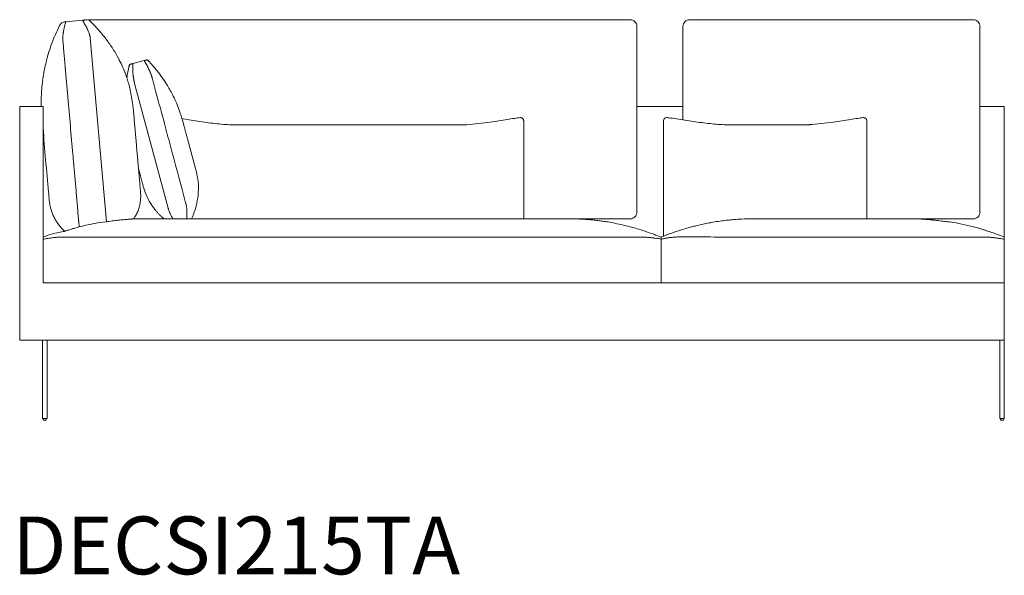
# Model space of a CAD drawing. Units: inches. Extents: x 1897 to 20464, y 1505 to 25497.
# Drawn here: x 7967 to 10116, y 21465 to 22679 of the extents above; entities that cross this region are included whole.
import ezdxf

# ---------------------------------------------------------------- set-up
doc = ezdxf.new("R2010")
doc.units = ezdxf.units.IN
doc.header["$MEASUREMENT"] = 0
doc.layers.get('0').update_dxf_attribs({"lineweight": 13})
doc.styles.add('PDF Arial', font='arial.ttf')

msp = doc.modelspace()

# ---------------------------------------------------------------- linework, layer by layer
at = {"lineweight": 13}
for p, q in [((8067.9, 22674.5), (8104.3, 22677.7)), ((8117.8, 22678.9), (8118.7, 22678.9)), ((8118.7, 22678.9), (8123.1, 22678.9)), ((8123.1, 22678.9), (8127.6, 22678.9)), ((8127.6, 22678.9), (8132.1, 22678.9)), ((8132.1, 22678.9), (8134.4, 22678.9)), ((8134.4, 22678.9), (8136.6, 22678.9)), ((8136.6, 22678.9), (8141.2, 22678.9)), ((8141.2, 22678.9), (8145.9, 22678.9)), ((8145.9, 22678.9), (8147, 22678.9)), ((8147, 22678.9), (8147.6, 22678.9)), ((8147.6, 22678.9), (8148.2, 22678.9)), ((8148.2, 22678.9), (8150.6, 22678.9)), ((8150.6, 22678.9), (8152.9, 22678.9)), ((8152.9, 22678.9), (8155.2, 22678.9)), ((8155.2, 22678.9), (8155.5, 22678.9)), ((8155.5, 22678.9), (8155.8, 22678.9)), ((8155.8, 22678.9), (8156.4, 22678.9)), ((8156.4, 22678.9), (8157.6, 22678.9)), ((8157.6, 22678.9), (8159.9, 22678.9)), ((8159.9, 22678.9), (8169.3, 22678.9)), ((8169.3, 22678.9), (8188.1, 22678.9)), ((8188.1, 22678.9), (8263.3, 22678.9)), ((8263.3, 22678.9), (8413.7, 22678.9)), ((8413.7, 22678.9), (8714.5, 22678.9)), ((8714.5, 22678.9), (9015.3, 22678.9)), ((9015.3, 22678.9), (9165.7, 22678.9)), ((9165.7, 22678.9), (9240.8, 22678.9)), ((9240.8, 22678.9), (9259.7, 22678.9)), ((9259.7, 22678.9), (9269.1, 22678.9)), ((9269.1, 22678.9), (9273.8, 22678.9)), ((9273.8, 22678.9), (9274, 22678.9)), ((9274, 22678.9), (9274.4, 22678.9)), ((9274.4, 22678.9), (9274.9, 22678.9)), ((9274.9, 22678.9), (9276.1, 22678.9)), ((9276.1, 22678.9), (9278.5, 22678.9)), ((9278.5, 22678.9), (9280.7, 22678.9)), ((9280.7, 22678.9), (9283.1, 22678.9)), ((9283.1, 22678.9), (9285.4, 22678.9)), ((9285.4, 22678.9), (9287.7, 22678.9)), ((9287.7, 22678.9), (9292.2, 22678.9)), ((9292.2, 22678.9), (9296.7, 22678.9)), ((9296.7, 22678.9), (9299.4, 22678.9)), ((9429.9, 22678.9), (9432.5, 22678.9)), ((9432.5, 22678.9), (9435.5, 22678.9)), ((9435.5, 22678.9), (9438.5, 22678.9)), ((9438.5, 22678.9), (9444.6, 22678.9)), ((9444.6, 22678.9), (9447.6, 22678.9)), ((9447.6, 22678.9), (9449.2, 22678.9)), ((9449.2, 22678.9), (9450.8, 22678.9)), ((9450.8, 22678.9), (9452.3, 22678.9)), ((9452.3, 22678.9), (9453.9, 22678.9)), ((9453.9, 22678.9), (9454.7, 22678.9)), ((9454.7, 22678.9), (9455.1, 22678.9)), ((9455.1, 22678.9), (9455.3, 22678.9)), ((9455.3, 22678.9), (9455.4, 22678.9)), ((9455.4, 22678.9), (9457, 22678.9)), ((9457, 22678.9), (9463.3, 22678.9)), ((9463.3, 22678.9), (9513.8, 22678.9)), ((9513.8, 22678.9), (9614.7, 22678.9)), ((9614.7, 22678.9), (9716.5, 22678.9)), ((9716.5, 22678.9), (9818.2, 22678.9)), ((9818.2, 22678.9), (9868.7, 22678.9)), ((9868.7, 22678.9), (9893.9, 22678.9)), ((9893.9, 22678.9), (9919.1, 22678.9)), ((9919.1, 22678.9), (9944.4, 22678.9)), ((9944.4, 22678.9), (9957, 22678.9)), ((9957, 22678.9), (9963.3, 22678.9)), ((9963.3, 22678.9), (9969.6, 22678.9)), ((9969.6, 22678.9), (9972.7, 22678.9)), ((9972.7, 22678.9), (9974.3, 22678.9)), ((9974.3, 22678.9), (9975.9, 22678.9)), ((9975.9, 22678.9), (9977.4, 22678.9)), ((9977.4, 22678.9), (9978.3, 22678.9)), ((9978.3, 22678.9), (9979, 22678.9)), ((9979, 22678.9), (9979.8, 22678.9)), ((9979.8, 22678.9), (9980.6, 22678.9)), ((9980.6, 22678.9), (9981.4, 22678.9)), ((9981.4, 22678.9), (9982.2, 22678.9)), ((9982.2, 22678.9), (9983.8, 22678.9)), ((9983.8, 22678.9), (9985.3, 22678.9)), ((9985.3, 22678.9), (9988.5, 22678.9)), ((9988.5, 22678.9), (9991.6, 22678.9)), ((9991.6, 22678.9), (9994.8, 22678.9)), ((9994.8, 22678.9), (9997.9, 22678.9)), ((9997.9, 22678.9), (10001, 22678.9)), ((10001, 22678.9), (10007.3, 22678.9)), ((10007.3, 22678.9), (10010.5, 22678.9)), ((10010.5, 22678.9), (10013.6, 22678.9)), ((10013.6, 22678.9), (10016.7, 22678.9)), ((10016.7, 22678.9), (10048.4, 22678.9)), ((9314.4, 22663.9), (9314.4, 22662)), ((9314.4, 22662), (9314.4, 22659.5)), ((9314.4, 22659.5), (9314.4, 22654.5)), ((9314.4, 22654.5), (9314.4, 22652)), ((9314.4, 22652), (9314.4, 22649.4)), ((9414.9, 22659.5), (9414.9, 22663.9)), ((9414.9, 22657), (9414.9, 22659.5)), ((9414.9, 22654.5), (9414.9, 22657)), ((9414.9, 22652), (9414.9, 22654.5)), ((9414.9, 22649.4), (9414.9, 22652)), ((10063.3, 22663.9), (10063.3, 22662)), ((10063.3, 22662), (10063.3, 22659.5)), ((10063.3, 22659.5), (10063.3, 22654.5)), ((10063.3, 22654.5), (10063.3, 22652)), ((10063.3, 22652), (10063.3, 22649.4)), ((8061.6, 22633.8), (8061.7, 22633.1)), ((8121.4, 22639.1), (8156.5, 22237.7)), ((9314.4, 22649.4), (9314.4, 22646.9)), ((9314.4, 22646.9), (9314.4, 22644.2)), ((9314.4, 22644.2), (9314.4, 22642.9)), ((9314.4, 22642.9), (9314.4, 22641.6)), ((9314.4, 22641.6), (9314.4, 22640.3)), ((9314.4, 22640.3), (9314.4, 22638.9)), ((9314.4, 22638.9), (9314.4, 22283.9)), ((9414.9, 22646.9), (9414.9, 22649.4)), ((9414.9, 22644.2), (9414.9, 22646.9)), ((9414.9, 22642.9), (9414.9, 22644.2)), ((9414.9, 22641.6), (9414.9, 22642.9)), ((9414.9, 22640.9), (9414.9, 22641.6)), ((9414.9, 22640.3), (9414.9, 22640.9)), ((9414.9, 22639.6), (9414.9, 22640.3)), ((9414.9, 22638.9), (9414.9, 22639.6)), ((9414.9, 22575.7), (9414.9, 22638.9)), ((10063.3, 22649.4), (10063.3, 22646.9)), ((10063.3, 22646.9), (10063.3, 22644.2)), ((10063.3, 22644.2), (10063.3, 22642.9)), ((10063.3, 22642.9), (10063.3, 22641.6)), ((10063.3, 22641.6), (10063.3, 22640.3)), ((10063.3, 22640.3), (10063.3, 22638.9)), ((10063.3, 22638.9), (10063.3, 22283.9)), ((8065.7, 22587.4), (8066.9, 22572.8)), ((8238.9, 22589.6), (8214.2, 22583)), ((8248.2, 22588.9), (8245.8, 22591.5)), ((8245.8, 22591.5), (8247.6, 22589.7)), ((8246.8, 22590.5), (8249.4, 22587.7)), ((8206, 22576.1), (8206.9, 22579.8)), ((8207.2, 22581.1), (8206.4, 22577.7)), ((8206.6, 22578.7), (8207.2, 22581.1)), ((9414.9, 22460.1), (9414.9, 22575.7)), ((8256.4, 22551.9), (8256.2, 22552.7)), ((8264.1, 22523.2), (8257.8, 22546.8)), ((8291.3, 22267.2), (8217.5, 22542.5)), ((8270.4, 22499.6), (8264.1, 22523.2)), ((8018.4, 22488.9), (7967.4, 22488.9)), ((7967.4, 22488.9), (7967.4, 21978.9)), ((8018.4, 22103.9), (8018.4, 22488.9)), ((9314.3, 22488.9), (9414.8, 22488.9)), ((10063.3, 22488.9), (10116.4, 22488.9)), ((10116.4, 22488.9), (10116.4, 21978.9)), ((8283.1, 22452.5), (8276.7, 22476.1)), ((9067.4, 22457.6), (9067.4, 22243.9)), ((9816.4, 22457.6), (9816.4, 22243.9)), ((8447.3, 22448.9), (8917.4, 22448.9)), ((9372.4, 22457.2), (9372.4, 22457.1)), ((9372.4, 22457.1), (9372.4, 22457.1)), ((9372.4, 22457.1), (9372.4, 22457.1)), ((9372.4, 22457.1), (9372.4, 22457)), ((9372.4, 22457), (9372.4, 22205.9)), ((9522.4, 22449), (9692.4, 22449.2)), ((9622.3, 22449.2), (9684.9, 22449.2)), ((9684.9, 22449.2), (9690.5, 22449.7)), ((8350.9, 22354), (8333.6, 22418.3)), ((8311.5, 22346.5), (8308.3, 22358.3)), ((8314.6, 22334.7), (8311.5, 22346.5)), ((8320.9, 22311.1), (8314.6, 22334.7)), ((9314.4, 22283.9), (9314.4, 22282.6)), ((9314.4, 22282.6), (9314.4, 22281.4)), ((9314.4, 22281.4), (9314.4, 22280.7)), ((9314.4, 22280.7), (9314.4, 22280.1)), ((9314.4, 22280.1), (9314.4, 22278.8)), ((9314.4, 22278.8), (9314.4, 22276.3)), ((9314.4, 22276.3), (9314.4, 22273.8)), ((9314.4, 22273.8), (9314.4, 22271.3)), ((9314.4, 22271.3), (9314.4, 22268.7)), ((9314.4, 22268.7), (9314.4, 22263.7)), ((10063.3, 22283.9), (10063.3, 22282.6)), ((10063.3, 22282.6), (10063.3, 22281.4)), ((10063.3, 22281.4), (10063.3, 22280.7)), ((10063.3, 22280.7), (10063.3, 22280.1)), ((10063.3, 22280.1), (10063.3, 22278.8)), ((10063.3, 22278.8), (10063.3, 22276.3)), ((10063.3, 22276.3), (10063.3, 22273.8)), ((10063.3, 22273.8), (10063.3, 22271.3)), ((10063.3, 22271.3), (10063.3, 22268.7)), ((10063.3, 22268.7), (10063.3, 22263.7)), ((8216.2, 22243.9), (8228.4, 22243.9)), ((8231.1, 22243.9), (8230.4, 22243.9)), ((8233.4, 22243.9), (8231.1, 22243.9)), ((8237.1, 22243.9), (8233.4, 22243.9)), ((8242.1, 22243.9), (8237.1, 22243.9)), ((8248.1, 22243.9), (8242.1, 22243.9)), ((8255, 22243.9), (8248.1, 22243.9)), ((8262.6, 22243.9), (8255, 22243.9)), ((8270.4, 22243.9), (8262.6, 22243.9)), ((9127.4, 22243.9), (8270.4, 22243.9)), ((8334.2, 22243.9), (8332, 22243.9)), ((8332.3, 22243.9), (8338.6, 22243.9)), ((8340.7, 22243.9), (8333.4, 22243.9)), ((8340.4, 22243.9), (8334.2, 22243.9)), ((8338.6, 22243.9), (8342.2, 22243.9)), ((8342.5, 22243.9), (8340.4, 22243.9)), ((8352, 22243.9), (8340.7, 22243.9)), ((8342.2, 22243.9), (8342.9, 22243.9)), ((8342.9, 22243.9), (8342.5, 22243.9)), ((8342.5, 22243.9), (8342.6, 22243.9)), ((8342.6, 22243.9), (8342.5, 22243.9)), ((8363.5, 22243.9), (8352, 22243.9)), ((8393, 22243.9), (8363.5, 22243.9)), ((8420.1, 22243.9), (8393, 22243.9)), ((8447.4, 22243.9), (8420.1, 22243.9)), ((8917.4, 22243.9), (8447.4, 22243.9)), ((8954.7, 22243.9), (8917.4, 22243.9)), ((8976.7, 22243.9), (8954.7, 22243.9)), ((8996.8, 22243.9), (8976.7, 22243.9)), ((9016.7, 22243.9), (8996.8, 22243.9)), ((9031.5, 22243.9), (9016.7, 22243.9)), ((9135.2, 22243.9), (9127.4, 22243.9)), ((9142.7, 22243.9), (9135.2, 22243.9)), ((9149.6, 22243.9), (9142.7, 22243.9)), ((9155.7, 22243.9), (9149.6, 22243.9)), ((9160.6, 22243.9), (9155.7, 22243.9)), ((9164.3, 22243.9), (9160.6, 22243.9)), ((9166.6, 22243.9), (9164.3, 22243.9)), ((9167.4, 22243.9), (9166.6, 22243.9)), ((9274.4, 22243.9), (9169.4, 22243.9)), ((9275.7, 22243.9), (9274.4, 22243.9)), ((9277, 22243.9), (9275.7, 22243.9)), ((9279.6, 22243.9), (9277, 22243.9)), ((9282.2, 22243.9), (9279.6, 22243.9)), ((9284.8, 22243.9), (9282.2, 22243.9)), ((9287.4, 22243.9), (9284.8, 22243.9)), ((9288.7, 22243.9), (9287.4, 22243.9)), ((9289.3, 22243.9), (9288.7, 22243.9)), ((9290, 22243.9), (9289.3, 22243.9)), ((9292.5, 22243.9), (9290, 22243.9)), ((9295, 22243.9), (9292.5, 22243.9)), ((9297.5, 22243.9), (9295, 22243.9)), ((9299.4, 22243.9), (9297.5, 22243.9)), ((9314.4, 22263.7), (9314.4, 22261.1)), ((9314.4, 22261.1), (9314.4, 22260.5)), ((9314.4, 22260.5), (9314.4, 22259.9)), ((9314.4, 22259.9), (9314.4, 22258.9)), ((9568.1, 22243.9), (9567.4, 22243.9)), ((9567.4, 22243.9), (9568.1, 22243.9)), ((9570.4, 22243.9), (9568.1, 22243.9)), ((9568.1, 22243.9), (9570.4, 22243.9)), ((9574.1, 22243.9), (9570.4, 22243.9)), ((9570.4, 22243.9), (9574.1, 22243.9)), ((9579.1, 22243.9), (9574.1, 22243.9)), ((9574.1, 22243.9), (9579.1, 22243.9)), ((9585.2, 22243.9), (9579.1, 22243.9)), ((9579.1, 22243.9), (9585.2, 22243.9)), ((9592.1, 22243.9), (9585.2, 22243.9)), ((9585.2, 22243.9), (9592.1, 22243.9)), ((9599.6, 22243.9), (9592.1, 22243.9)), ((9592.1, 22243.9), (9599.6, 22243.9)), ((9607.3, 22243.9), (9599.6, 22243.9)), ((9599.6, 22243.9), (9607.3, 22243.9)), ((9864.3, 22243.9), (9607.3, 22243.9)), ((9792.5, 22243.9), (9791.8, 22243.9)), ((9791.8, 22243.9), (9792.2, 22243.9)), ((9792.2, 22243.9), (9792.1, 22243.9)), ((9792.1, 22243.9), (9792.2, 22243.9)), ((9792.2, 22243.9), (9794.3, 22243.9)), ((9796.1, 22243.9), (9792.5, 22243.9)), ((9794.3, 22243.9), (9800.5, 22243.9)), ((9802.4, 22243.9), (9796.1, 22243.9)), ((9800.5, 22243.9), (9802.8, 22243.9)), ((9872.2, 22243.9), (9864.3, 22243.9)), ((9879.7, 22243.9), (9872.2, 22243.9)), ((9886.6, 22243.9), (9879.7, 22243.9)), ((9892.6, 22243.9), (9886.6, 22243.9)), ((9897.6, 22243.9), (9892.6, 22243.9)), ((9901.3, 22243.9), (9897.6, 22243.9)), ((9903.6, 22243.9), (9901.3, 22243.9)), ((9904.4, 22243.9), (9903.6, 22243.9)), ((9906.4, 22243.9), (9918.6, 22243.9)), ((10023.4, 22243.9), (9918.8, 22243.7)), ((10024.7, 22243.9), (10023.4, 22243.9)), ((10026, 22243.9), (10024.7, 22243.9)), ((10028.6, 22243.9), (10026, 22243.9)), ((10031.2, 22243.9), (10028.6, 22243.9)), ((10033.8, 22243.9), (10031.2, 22243.9)), ((10036.4, 22243.9), (10033.8, 22243.9)), ((10037.7, 22243.9), (10036.4, 22243.9)), ((10038.3, 22243.9), (10037.7, 22243.9)), ((10039, 22243.9), (10038.3, 22243.9)), ((10041.5, 22243.9), (10039, 22243.9)), ((10044, 22243.9), (10041.5, 22243.9)), ((10046.5, 22243.9), (10044, 22243.9)), ((10048.4, 22243.9), (10046.5, 22243.9)), ((10063.3, 22263.7), (10063.3, 22261.1)), ((10063.3, 22261.1), (10063.3, 22260.5)), ((10063.3, 22260.5), (10063.3, 22259.9)), ((10063.3, 22259.9), (10063.3, 22258.9)), ((9472.4, 22235), (9472.4, 22235)), ((8058.8, 22203.9), (8058.5, 22203.9)), ((8060.1, 22203.9), (8058.8, 22203.9)), ((8108.6, 22203.9), (8060.1, 22203.9)), ((8197.5, 22203.9), (8108.6, 22203.9)), ((8364.6, 22203.9), (8197.5, 22203.9)), ((8866.1, 22203.9), (8698.9, 22203.9)), ((9033.2, 22203.9), (8866.1, 22203.9)), ((9116.8, 22203.9), (9033.2, 22203.9)), ((9242.2, 22203.9), (9200.3, 22203.9)), ((9283.9, 22203.9), (9242.2, 22203.9)), ((9315.2, 22203.9), (9304.8, 22203.9)), ((9323.1, 22203.9), (9320.5, 22203.9)), ((9326.4, 22203.9), (9325.7, 22203.9)), ((9367.4, 22203.9), (9367.1, 22204)), ((9367.4, 22203.8), (9367.4, 22203.9)), ((9367.4, 22203.9), (9367.4, 22203.9)), ((9367.4, 22203.6), (9367.4, 22203.8)), ((9367.4, 22203.4), (9367.4, 22203.6)), ((9367.4, 22203.1), (9367.4, 22203.4)), ((9367.4, 22202.8), (9367.4, 22203.1)), ((9367.4, 22201.9), (9367.4, 22202.8)), ((9367.4, 22201.5), (9367.4, 22201.9)), ((9367.4, 22200.9), (9367.4, 22201.5)), ((9367.4, 22200.4), (9367.4, 22200.9)), ((9367.4, 22199.7), (9367.4, 22200.4)), ((9367.4, 22103.9), (9367.4, 22199.7)), ((9411.3, 22204.4), (9407.6, 22204.4)), ((9648, 22203.9), (9591.4, 22203.9)), ((10074.5, 22203.9), (10072.6, 22203.9)), ((10075.4, 22203.9), (10074.5, 22203.9)), ((8018.4, 22199.2), (8018.4, 22103.9)), ((9367.4, 22103.9), (9367.4, 22199.2)), ((10116.4, 22103.9), (10116.4, 22199.2)), ((10116.4, 22103.9), (8018.4, 22103.9)), ((8018.4, 22103.9), (9367.4, 22103.9)), ((10104.4, 22103.9), (9367.4, 22103.9)), ((10116.4, 21978.9), (10116.4, 22103.9)), ((7967.4, 21978.9), (8018.4, 21978.9)), ((8017.4, 21807.9), (8017.4, 21978.9)), ((8018.4, 21978.9), (10116.4, 21978.9)), ((8027.4, 21978.9), (8027.4, 21807.9)), ((10106.4, 21807.9), (10106.4, 21978.9)), ((10116.4, 21978.9), (10116.4, 21807.9)), ((8027.4, 21807.9), (8017.4, 21807.9)), ((8019.4, 21807.9), (8019.4, 21803.9)), ((8019.4, 21803.9), (8025.4, 21803.9)), ((8025.4, 21803.9), (8025.4, 21807.9)), ((10116.4, 21807.9), (10106.4, 21807.9)), ((10108.4, 21803.9), (10108.4, 21807.9)), ((10114.4, 21803.9), (10108.4, 21803.9)), ((10114.4, 21807.9), (10114.4, 21803.9))]:
    msp.add_line(p, q, dxfattribs=at)
for centre, radius, start, end in [((8067.8, 22659.4), 15.1, 95.1344, 153.8403), ((8318, 22604.4), 259.7, 164.3487, 165.4852), ((8078.7, 22556.7), 118.4, 95.2616, 95.7935), ((7941.2, 22573.9), 193.3, 30.8961, 32.4687), ((8091.6, 22877.8), 200.4, 274.4483, 274.8226), ((8093.8, 22862.2), 184.7, 274.566, 274.9613), ((8112.3, 22663.4), 15, 44.9341, 95.0725), ((7856.8, 22407.3), 376.7, 40.7769, 45.0488), ((9299.4, 22663.9), 15, 359.9519, 90.0481), ((9429.9, 22663.9), 15, 89.9519, 180.0481), ((10048.4, 22663.9), 15, 359.9519, 90.0481), ((8449.6, 22473.2), 439.8, 153.9934, 156.809), ((8125.9, 22641.7), 64, 168.6093, 170.9211), ((8126.4, 22644.3), 64, 168.6093, 170.9211), ((8320.8, 22604.6), 262.4, 165.6799, 166.814), ((7614.2, 22397.3), 565, 28.1585, 28.6996), ((8068.9, 22640.4), 49.4, 25.3685, 28.4437), ((8070.1, 22638), 49.4, 25.3685, 28.4437), ((8051.5, 22625.4), 71.5, 21.738, 23.8551), ((7867, 22416.6), 362.9, 36.0641, 40.7201), ((8442.2, 22477.2), 431.5, 156.9098, 160.1618), ((8093.6, 22639), 32.1, 175.3444, 179.949), ((8094.6, 22640.2), 33, 173.0586, 177.5441), ((7974.7, 22623.3), 87.5, 5.7901, 6.4409), ((8121.3, 22637.4), 59.8, 184.0963, 186.9146), ((8123.4, 22639.5), 61.8, 173.2646, 175.6295), ((8126.1, 22639.3), 64.4, 171.0442, 173.3554), ((8102.7, 22642.7), 17.5, 18.2187, 22.5341), ((8190.7, 22660.7), 72.1, 193.1377, 194.2049), ((8093.7, 22636.4), 27.9, 8.2748, 9.6705), ((7897, 22439.1), 325.5, 31.6858, 35.9707), ((8434.5, 22481.6), 422.7, 160.3662, 163.2453), ((7915.6, 22451.6), 303.1, 27.3365, 31.5184), ((8378.9, 22498.6), 364.6, 163.2942, 166.1566), ((34304.1, 24910.4), 26341, 185.02543, 185.05948), ((7930.7, 22458.8), 286.3, 24.0722, 27.4516), ((8086.3, 22494.3), 179.8, 30.3528, 31.9815), ((8238.5, 22594.1), 4.44, 284.3229, 289.0756), ((8247.3, 22566.5), 24.5, 103.5436, 106.7044), ((8235.3, 22615.7), 26.1, 283.9306, 286.5796), ((8010.2, 22362.6), 328.5, 41.1867, 43.5605), ((8327.7, 22507.6), 312.6, 168.324, 170.7044), ((8414.6, 22490.7), 401.1, 166.2763, 168.4658), ((8034.4, 22565.9), 33, 3.5036, 6.8853), ((7908.6, 22450.4), 309.9, 20.7938, 23.8186), ((8532.5, 22500.4), 335.2, 166.4915, 168.9907), ((8211.1, 22572.6), 9.28, 101.5418, 104.4474), ((8217.7, 22556.9), 26.1, 103.9306, 106.5796), ((8214.5, 22578.5), 4.44, 104.3229, 109.0756), ((8216.6, 22573.1), 10.2, 103.7741, 108.1167), ((8466.7, 22575.2), 252.6, 178.2345, 179.395), ((8457.9, 22577), 243.9, 179.8011, 180.9947), ((8458.2, 22577), 244.1, 180.9948, 182.1875), ((8459, 22578.8), 245, 182.5848, 183.7748), ((8087.8, 22495), 178.2, 28.7815, 30.4117), ((8086.3, 22493.5), 180.3, 27.3585, 28.9736), ((8150.6, 22524.1), 109.1, 25.9425, 28.611), ((8377.1, 22631.7), 141.7, 204.9838, 206.0113), ((7962, 22322.4), 391.3, 39.144, 40.9663), ((7963.9, 22325.5), 387.8, 37.2954, 38.9585), ((8391.4, 22496.9), 377.2, 172.4139, 174.1027), ((8333.7, 22505.7), 318.9, 170.5348, 172.6113), ((-18170, 20233.2), 26341, 5.02543, 5.05948), ((7969.8, 22474.1), 244.3, 18.6367, 20.7018), ((8561.1, 22494.2), 364.5, 168.8922, 170.8471), ((6794.1, 22096.3), 1479, 17.6485, 17.868), ((8058.7, 22499.3), 151.8, 15.1575, 17.3902), ((8277.5, 22562.4), 62.7, 186.7361, 189.0782), ((8157.4, 22529), 61.6, 13.8283, 15.0133), ((8081, 22497.8), 183.7, 19.0433, 19.8367), ((8192.9, 22535.8), 65.6, 17.314, 19.5559), ((8240.4, 22549), 16.2, 13.6754, 18.2154), ((8584.5, 22634.9), 338.4, 194.589, 195.1019), ((8025.7, 22374.3), 309, 35.1717, 37.0583), ((7996, 22353.3), 345.4, 32.3337, 35.1772), ((8456.5, 22495.9), 442.2, 176.2266, 177.6914), ((8530.2, 22485.9), 516.4, 174.4718, 175.6544), ((-97869, 13286.8), 106342.1, 4.975317, 4.992164), ((7942.5, 22471.2), 271.4, 12.8374, 14.4779), ((7730.5, 22425.2), 488.3, 11.3715, 12.5691), ((8042, 22383.8), 290.3, 29.5189, 32.0892), ((8100.2, 22414.5), 224.5, 26.78, 30.0361), ((8372.9, 22500.4), 358.5, 177.8625, 179.7855), ((8401.4, 22500.6), 387, 179.8362, 181.7377), ((-412992.9, -14478.4), 422686.8, 5.011699, 5.020177), ((7684.8, 22416.1), 534.9, 9.5847, 11.3718), ((7801.6, 22437.7), 416.1, 4.8912, 9.3277), ((8042.4, 22382), 290.8, 24.0469, 27.3649), ((8042, 22382.7), 290.8, 19.7528, 23.8858), ((29261.6, 28111.9), 21728.4, 194.96863, 195.03296), ((8037, 22380.2), 296.4, 15.0104, 19.8796), ((27830, 24182.5), 19688.1, 184.98085, 185.06876), ((8098.9, 20997.1), 1482.4, 80.7646, 81.3706), ((8681.4, 24604.9), 2172.2, 260.8725, 261.3792), ((8515, 23482.2), 1037.2, 261.1735, 262.2409), ((8793.3, 23867.5), 1426.6, 278.105, 278.8729), ((8768.5, 24081.4), 1641.8, 278.5794, 279.2162), ((9185.9, 21518.7), 954.7, 98.3056, 99.3147), ((9161.9, 21649.1), 822.2, 97.1582, 97.9616), ((9059.9, 22454.5), 10.4, 77.235, 92.6377), ((9059, 22456.4), 9, 47.2747, 58.0266), ((9059.3, 22457.1), 8.23, 33.1719, 45.2425), ((9380.3, 22457.1), 7.98, 75.7259, 179.4309), ((9010.1, 19948.3), 2544.2, 80.8461, 81.2651), ((9611.1, 23662.7), 1218.5, 260.7135, 261.5982), ((9589.2, 23477.6), 1032.2, 261.3011, 262.3477), ((9541.9, 23873.1), 1432.2, 278.0902, 278.8565), ((9517.5, 24081.4), 1641.8, 278.5794, 279.2162), ((9934.9, 21521.1), 952.3, 98.3238, 99.3334), ((9910.9, 21646.5), 824.8, 97.1352, 97.9386), ((9808.9, 22454.2), 10.7, 77.3973, 92.4755), ((9809.6, 22458.4), 6.42, 45.101, 60.2003), ((14269.6, 22905.6), 6268.3, 184.23196, 185.52464), ((-415680, -14537), 425368.8, 4.979529, 4.987952), ((-70281.4, 15570.9), 78800.4, 4.979541, 5.003126), ((9589.3, 22801.3), 1352, 194.9515, 195.2101), ((9590.9, 22795.4), 1352, 194.9515, 195.2101), ((8349.3, 22463.6), 26.9, 194.3974, 196.1129), ((8720.1, 22564), 411.1, 195.0987, 195.5269), ((8567.2, 22517.1), 251.1, 194.546, 195.3875), ((7537.4, 22228.6), 818.2, 14.955, 15.3799), ((7790.2, 22294.7), 557, 14.3871, 15.1001), ((8466.5, 23102.6), 654.6, 261.9609, 265.2271), ((8449.6, 22960.8), 511.9, 265.7903, 269.7429), ((8917.7, 22939.8), 490.9, 269.9627, 272.9948), ((8901, 23063.1), 615, 273.953, 276.3357), ((8854.1, 23460.5), 1015.1, 276.4936, 277.9507), ((9542.1, 23103.1), 654.8, 262.0617, 265.2456), ((9527.5, 22959.8), 510.8, 265.5454, 269.4196), ((9606.8, 23570.9), 1124.4, 274.2679, 275.6049), ((9649.6, 23118), 669.5, 275.7465, 278.0579), ((9594, 22783.7), 1352, 194.9515, 195.2101), ((7935.8, 22323.5), 408.8, 14.4936, 15.5431), ((9125.6, 22637), 821.6, 194.8917, 195.4372), ((24265.1, 23801.2), 16103.6, 184.95336, 185.06121), ((9435.9, 22480.6), 1215.7, 184.7199, 185.1638), ((7953.8, 22351.5), 132.1, 4.3491, 6.0398), ((-96515.1, 13098.1), 105009.9, 5.039601, 5.056663), ((14700.9, 22915.8), 6498.7, 184.80717, 184.88083), ((11909.2, 22687.3), 3697.6, 185.0338, 185.1386), ((-19067.3, 20119.9), 27385.3, 4.63826, 4.67825), ((9310.4, 22638), 1120.3, 194.715, 195.1145), ((8656.7, 22459.5), 362.7, 194.2792, 195.2417), ((7980.9, 22273), 338.4, 14.589, 15.1019), ((8105.7, 22287.1), 254.2, 12.6331, 15.2718), ((9714.5, 22463.8), 1491.8, 184.9771, 185.2655), ((16094.2, 24442), 8139.9, 194.92225, 194.9752), ((7049.4, 22016.3), 1224.5, 14.9395, 15.2627), ((7669.9, 22179.7), 582.9, 14.5477, 15.1432), ((8178.2, 22302.3), 180, 9.2031, 12.9447), ((8225.9, 22310.4), 131.7, 359.0007, 9.0583), ((17328.5, 23112.6), 9273.3, 184.88714, 185.08034), ((9090.2, 22398.5), 864.2, 184.7535, 185.2113), ((8624.1, 22351.6), 395.8, 184.5748, 185.4514), ((8481, 22332.9), 251.6, 184.2961, 185.4329), ((-23417.5, 13712.4), 32802.8, 15.21512, 15.22381), ((7993.3, 22254.7), 251.1, 14.546, 15.3875), ((8320.2, 22338.1), 86.3, 193.66, 195.6928), ((8377.1, 22352.5), 145, 195.0804, 201.937), ((8213.1, 22310.5), 144.4, 349.3463, 359.0347), ((7009.4, 22207.7), 1025.4, 4.9738, 5.2826), ((19053.5, 23232.2), 11062.3, 184.85159, 184.87744), ((7886.3, 22277.2), 145.7, 4.2218, 5.6701), ((7925.2, 22276.5), 107, 4.4988, 6.1303), ((8144.6, 22293.1), 86.9, 347.7268, 356.2346), ((8139.8, 22294), 91.7, 355.8755, 5.2081), ((8379.5, 22354.5), 147.9, 202.326, 207.9274), ((8143.2, 22294.9), 111.8, 185.1144, 195.0468), ((8129.4, 22291.5), 97.5, 195.2626, 204.5282), ((8148.6, 22291.8), 82.7, 333.5204, 340.2465), ((8142.6, 22293.9), 89, 340.3002, 347.5115), ((8378.6, 22354.8), 147.2, 208.1635, 212.7676), ((8362.4, 22344.6), 128.1, 212.8798, 216.959), ((8373, 22351.5), 140.7, 216.5875, 219.636), ((8656.3, 22366.9), 338.4, 194.589, 195.1019), ((8384.7, 22292.7), 56.8, 194.2009, 195.452), ((8270.4, 22261.6), 61.6, 13.8283, 15.0133), ((8299, 22267.1), 32.5, 9.4805, 14.056), ((8268.7, 22260), 63.5, 4.3108, 6.6439), ((7564.7, 22200.4), 770.1, 4.6026, 4.7948), ((8184.8, 22315.6), 173.2, 341.2977, 349.4329), ((8141.3, 22296.6), 110.5, 204.3318, 209.3582), ((8133.5, 22293), 101.9, 209.7686, 214.1877), ((8280.4, 21376.8), 869.5, 95.3557, 96.101), ((8326.8, 20792.4), 1455.7, 94.7008, 95.0282), ((8105.9, 23708.9), 1469.2, 273.966, 274.1411), ((8230.4, 21747.7), 496.2, 90.0032, 91.6736), ((8154.1, 22288.3), 76.3, 324.4538, 326.0344), ((8139.6, 22295.1), 92.2, 327.5759, 334.2044), ((8421.6, 22392.7), 204.4, 219.8412, 221.7481), ((8355.5, 22334.2), 116.2, 221.9403, 223.4784), ((9966, 23863.7), 2337.2, 223.5195, 223.5923), ((8201.8, 22177.4), 103.4, 44.7489, 46.2834), ((8307.6, 22281.3), 45, 223.8764, 227.2149), ((8373, 22347.8), 138.2, 226.0336, 228.2482), ((8296.2, 22260.2), 21.7, 225.4886, 228.9166), ((8357.9, 22284.8), 68.8, 201.2995, 203.4608), ((8359.7, 22284.6), 70.3, 204.812, 206.9207), ((8272.7, 22251.3), 59.7, 355.6255, 358.1018), ((6805.1, 22198.2), 1528.6, 2.305, 2.4016), ((8271.4, 22256.7), 61.1, 0.3606, 2.7781), ((8268, 22254.1), 64.4, 358.0646, 0.3869), ((8421.3, 22211.8), 85, 155.9242, 157.8631), ((8166, 22321.8), 193, 337.0421, 339.3551), ((8167.3, 22322.4), 192, 339.0402, 341.045), ((9167, 21739.2), 504.7, 87.4646, 89.9566), ((9171.6, 21796.1), 447.7, 85.5713, 87.7379), ((9182.6, 21904.9), 338.4, 83.9499, 85.9946), ((9299.4, 22258.9), 15, 269.9519, 0.0481), ((9566.9, 21740.3), 503.6, 92.695, 94.7385), ((9568.2, 21691.3), 552.6, 90.0811, 92.5911), ((9904.3, 21749.5), 494.4, 88.3233, 89.9999), ((9929, 22036.3), 207.3, 87.1386, 88.3874), ((9919.2, 22025.2), 219, 85.3004, 85.9022), ((10814.3, 33418.3), 11209.2, 265.51168, 265.54406), ((9879, 20990.3), 1254.5, 86.8638, 87.2397), ((8364.1, 4461.4), 17851.5, 84.89612, 84.9242), ((9912.6, 21686.6), 557.5, 85.2513, 86.3965), ((10048.4, 22258.9), 15, 269.9519, 0.0481), ((8116.4, 22279.6), 80.2, 213.1767, 216.2726), ((8152.2, 22305.8), 124.6, 216.2119, 220.9228), ((8151, 22304.8), 123, 220.9297, 225.7657), ((8253.4, 21648.3), 598.7, 106.8626, 107.6368), ((8219.6, 21762.1), 480.1, 105.9459, 106.9424), ((8281, 21540.8), 709.8, 104.9879, 105.8032), ((8060.2, 22236.6), 36, 3.6447, 6.7441), ((8136.2, 22235.6), 39.6, 183.7853, 186.6036), ((7995.5, 22210.5), 103.2, 8.8439, 9.5782), ((8200.4, 21849), 391.1, 96.4466, 105.2635), ((7853.1, 24571.1), 2353.1, 277.408, 277.5466), ((8294.3, 21184.5), 1062.2, 96.4077, 97.1494), ((8251.5, 21591.3), 653.2, 95.5845, 96.6582), ((9166.8, 21715.9), 528, 83.2376, 84.412), ((9162.5, 21689.6), 554.6, 81.962, 83.1125), ((9149, 21617.4), 628, 80.6238, 81.6694), ((9165.7, 21718.5), 525.6, 78.9662, 80.6153), ((9149.1, 21641.2), 604.5, 76.9944, 78.8307), ((9153.6, 21675), 570.6, 74.2713, 76.6719), ((9156.5, 21687.9), 557.4, 71.2543, 74.1977), ((9587.8, 21660.3), 586.7, 106.2355, 107.6655), ((9642.6, 21447.1), 806.6, 105.0124, 105.7401), ((9575.6, 21696.6), 548.3, 103.8985, 105.0063), ((9547.2, 21812.6), 428.9, 102.3354, 103.9326), ((9577.7, 21681.8), 563.2, 101.1764, 102.5222), ((9567.1, 21733.1), 510.8, 99.3015, 101.1309), ((9467.8, 22261.6), 26.9, 280.1613, 282.4586), ((9590.8, 21571.4), 674.3, 97.8035, 99.0703), ((9606.8, 21397.1), 849.2, 96.3741, 97.2754), ((9567.3, 21729.1), 514.8, 94.6854, 96.1051), ((8747.9, 10183.4), 12118.7, 84.24515, 84.29695), ((9841, 21084.4), 1163.1, 83.3451, 83.9745), ((9810.2, 20821.4), 1427.8, 82.7547, 83.3394), ((9928.6, 21660.9), 580.2, 83.1313, 83.9026), ((9953.3, 21905.2), 334.8, 77.8374, 82.3253), ((9940.1, 21825.7), 415.3, 74.7629, 78.3661), ((9858, 21511.1), 740.4, 74.1049, 75.0282), ((9973.1, 21915), 320.4, 72.4774, 74.1241), ((8073.4, 21932.2), 272.6, 100.5272, 101.6456), ((8064.5, 21974), 229.9, 98.9279, 100.2478), ((8066.9, 21973.2), 231.1, 98.1783, 99.4885), ((8066.4, 21970.2), 233.9, 96.6709, 97.9602), ((8068.8, 21968.8), 235.6, 95.9136, 97.1915), ((8110.6, 21403.9), 802, 94.5419, 94.729), ((8113.2, 21404.2), 802, 94.5419, 94.729), ((8118.1, 20613), 1592.1, 92.2745, 92.3685), ((7870.9, 22848.5), 660.9, 287.296, 287.7129), ((9331.5, 22142.4), 61.4, 85.6853, 88.1266), ((9155, 21684.4), 561.2, 67.7943, 71.2205), ((9604.2, 24770.4), 2580.6, 264.1545, 264.271), ((9319.4, 21944.9), 259.2, 82.8263, 83.9802), ((9616.6, 24142.5), 1958.5, 262.2269, 262.381), ((9320.7, 21941.2), 262.7, 80.9165, 82.0601), ((9433.5, 21959.4), 248.7, 103.6804, 105.4267), ((9583.2, 21675.4), 570.9, 109.6747, 112.192), ((9399.2, 22088.4), 115.2, 96.7459, 98.5878), ((9403.5, 22076.3), 127.8, 96.3722, 98.0148), ((9404.7, 22074.8), 129.3, 95.2205, 96.8549), ((9556, 21753.6), 488.1, 107.4341, 109.7586), ((9406.1, 22086.7), 117.6, 94.5948, 96.3899), ((9407, 22076.9), 127.5, 91.3775, 93.0277), ((9347.4, -771.6), 22976.2, 89.64053, 89.80381), ((9585.3, 42862), 20658, 269.74008, 270.01697), ((9985.3, 21940.2), 292.8, 71.9518, 73.2685), ((10044.5, 22115), 108.2, 70.9835, 73.1041), ((10078.4, 22173.3), 30.6, 87.1923, 90.5611), ((10075.9, 22082.1), 121.8, 86.3834, 88.1117), ((10079.8, 22214.9), 2.33, 64.9279, 75.1059), ((9450.1, 20352), 1968.8, 71.056, 71.2946), ((10076.8, 22075.8), 128.1, 85.3267, 86.972), ((10214.8, 23641.8), 1444, 264.9339, 265.0786), ((9903.9, 21684.9), 560.8, 67.7613, 70.6988), ((9969.6, 21198.4), 1012.1, 82.7029, 82.9102), ((10060.9, 21923), 281.7, 80.1505, 81.6472), ((10244, 22866.2), 679.1, 258.8552, 259.1675)]:
    msp.add_arc(centre, radius, start, end, dxfattribs=at)
for points in [[(8066.5, 22674.4), (8066.6, 22674.4), (8066.7, 22674.4), (8066.8, 22674.4)], [(8104.3, 22677.7), (8104.8, 22677.8), (8105.3, 22677.8), (8105.8, 22677.8)], [(8105.8, 22677.8), (8106.2, 22677.9), (8106.7, 22677.9), (8107.2, 22678)], [(8107.1, 22673.2), (8107.6, 22672.4), (8108, 22671.7), (8108.4, 22670.9)], [(8109.7, 22678.2), (8110.1, 22678.2), (8110.5, 22678.3), (8110.9, 22678.3)], [(8110.9, 22678.3), (8110.9, 22678.3), (8111, 22678.3), (8111, 22678.3)], [(8062.7, 22651.8), (8062.6, 22651), (8062.5, 22650.1), (8062.4, 22649.3)], [(8064.2, 22659.5), (8064, 22658.6), (8063.8, 22657.8), (8063.7, 22656.9)], [(8064.4, 22660.7), (8064.3, 22660.3), (8064.3, 22659.9), (8064.2, 22659.5)], [(8064.7, 22662), (8064.6, 22661.6), (8064.5, 22661.1), (8064.4, 22660.7)], [(8065.3, 22664.5), (8065.1, 22663.7), (8064.9, 22662.8), (8064.7, 22662)], [(8108.4, 22670.9), (8108.6, 22670.5), (8108.9, 22670.1), (8109.1, 22669.7)], [(8109.1, 22669.7), (8109.3, 22669.3), (8109.5, 22668.9), (8109.8, 22668.6)], [(8114.7, 22659.2), (8115.1, 22658.4), (8115.5, 22657.6), (8115.8, 22656.8)], [(8115.8, 22656.8), (8116.2, 22656), (8116.5, 22655.1), (8116.9, 22654.3)], [(8117.9, 22651.9), (8118.2, 22651.1), (8118.6, 22650.2), (8118.8, 22649.4)], [(8061.5, 22639), (8061.5, 22638.6), (8061.4, 22638.1), (8061.4, 22637.7)], [(8061.4, 22637.7), (8061.4, 22637.3), (8061.4, 22636.9), (8061.5, 22636.4)], [(8061.5, 22636.4), (8061.5, 22636), (8061.5, 22635.6), (8061.5, 22635.1)], [(8061.5, 22635.1), (8061.5, 22634.9), (8061.5, 22634.7), (8061.5, 22634.5)], [(8061.5, 22634.5), (8061.6, 22634.3), (8061.6, 22634.1), (8061.6, 22633.8)], [(8061.9, 22630.2), (8062, 22628.9), (8062.1, 22627.6), (8062.3, 22626.3)], [(8119.3, 22648.2), (8119.4, 22647.7), (8119.6, 22647.3), (8119.7, 22646.9)], [(8119.7, 22646.9), (8119.8, 22646.7), (8119.8, 22646.5), (8119.9, 22646.2)], [(8119.9, 22646.2), (8120, 22646), (8120, 22645.8), (8120.1, 22645.6)], [(8120.1, 22645.6), (8120.2, 22645.2), (8120.3, 22644.7), (8120.4, 22644.3)], [(8120.7, 22643), (8120.9, 22642.6), (8120.9, 22642.1), (8121, 22641.7)], [(8121, 22641.7), (8121.1, 22641.5), (8121.1, 22641.2), (8121.1, 22641)], [(8121.2, 22640.4), (8121.2, 22640.3), (8121.3, 22640.2), (8121.3, 22640)], [(8121.3, 22640), (8121.3, 22639.9), (8121.3, 22639.8), (8121.3, 22639.7)], [(8121.3, 22639.7), (8121.3, 22639.5), (8121.4, 22639.3), (8121.4, 22639.1)], [(8062.3, 22626.3), (8062.5, 22623.7), (8062.7, 22621.1), (8063, 22618.5)], [(8063, 22618.5), (8063.4, 22613.3), (8063.8, 22608.2), (8064.3, 22603)], [(8238.9, 22589.6), (8239.1, 22589.7), (8239.3, 22589.7), (8239.6, 22589.8)], [(8239.9, 22589.9), (8240, 22589.9), (8240.1, 22590), (8240.1, 22590)], [(8240.1, 22590), (8240.2, 22590), (8240.3, 22590), (8240.3, 22590)], [(8242.8, 22590.7), (8243.1, 22590.8), (8243.4, 22590.8), (8243.8, 22590.9)], [(8243.8, 22590.9), (8243.9, 22591), (8244.1, 22591), (8244.2, 22591)], [(8244.2, 22591), (8244.3, 22591.1), (8244.5, 22591.1), (8244.6, 22591.2)], [(8244.6, 22591.2), (8244.7, 22591.2), (8244.8, 22591.2), (8245, 22591.2)], [(8245, 22591.2), (8245.1, 22591.3), (8245.1, 22591.3), (8245.2, 22591.3)], [(8245.2, 22591.3), (8245.3, 22591.3), (8245.4, 22591.4), (8245.5, 22591.4)], [(8245.5, 22591.4), (8245.6, 22591.4), (8245.6, 22591.4), (8245.7, 22591.4)], [(8245.7, 22591.4), (8245.7, 22591.4), (8245.8, 22591.5), (8245.8, 22591.5)], [(8245.8, 22591.5), (8245.8, 22591.5), (8245.8, 22591.5), (8245.8, 22591.5)], [(8066.9, 22572.8), (8067, 22572.5), (8067, 22572.1), (8067.1, 22571.8)], [(8067.1, 22571.8), (8067.1, 22571.2), (8067.2, 22570.5), (8067.2, 22569.8)], [(8067.4, 22567.9), (8067.5, 22566.6), (8067.6, 22565.3), (8067.7, 22564)], [(8207.2, 22581.1), (8207.2, 22581.1), (8207.3, 22581.2), (8207.4, 22581.2)], [(8207.2, 22581.1), (8207.2, 22581.1), (8207.2, 22581.1), (8207.2, 22581.1)], [(8207.4, 22581.2), (8207.4, 22581.2), (8207.5, 22581.2), (8207.5, 22581.2)], [(8207.5, 22581.2), (8207.6, 22581.2), (8207.7, 22581.2), (8207.8, 22581.3)], [(8207.8, 22581.3), (8207.8, 22581.3), (8208, 22581.3), (8208.1, 22581.3)], [(8208.1, 22581.3), (8208.2, 22581.4), (8208.3, 22581.4), (8208.4, 22581.5)], [(8208.4, 22581.5), (8208.6, 22581.5), (8208.7, 22581.5), (8208.8, 22581.6)], [(8209.3, 22581.7), (8209.5, 22581.8), (8209.9, 22581.8), (8210.2, 22581.9)], [(8211.4, 22582.3), (8211.8, 22582.4), (8212.3, 22582.5), (8212.7, 22582.6)], [(8212.7, 22582.6), (8212.7, 22582.6), (8212.8, 22582.6), (8212.9, 22582.7)], [(8212.9, 22582.7), (8212.9, 22582.7), (8213, 22582.7), (8213.1, 22582.7)], [(8250.9, 22567.2), (8250.5, 22568), (8250.2, 22568.8), (8249.8, 22569.5)], [(8251.9, 22564.9), (8251.6, 22565.6), (8251.2, 22566.4), (8250.9, 22567.2)], [(8252.9, 22562.5), (8252.5, 22563.3), (8252.2, 22564.1), (8251.9, 22564.9)], [(8067.7, 22564), (8067.9, 22561.4), (8068.2, 22558.8), (8068.4, 22556.2)], [(8201.3, 22552.1), (8201.2, 22552.4), (8201.2, 22552.3), (8201.3, 22552.1)], [(8201.2, 22551.8), (8201.2, 22551.9), (8201.2, 22552.1), (8201.3, 22552.2)], [(8201.8, 22550.1), (8201.4, 22551.4), (8201.2, 22552), (8201.2, 22552.2)], [(8201.2, 22552.2), (8201.2, 22552.1), (8201.3, 22552), (8201.3, 22551.9)], [(8201.3, 22552.1), (8201.3, 22551.9), (8201.2, 22551.6), (8201.3, 22551.8)], [(8201.3, 22551.9), (8201.5, 22551.3), (8201.4, 22551.9), (8201.3, 22552.1)], [(8214.7, 22560.1), (8214.7, 22561), (8214.6, 22561.8), (8214.5, 22562.6)], [(8214.9, 22557.6), (8214.9, 22558.4), (8214.8, 22559.3), (8214.7, 22560.1)], [(8215.2, 22555.1), (8215.1, 22555.9), (8215, 22556.7), (8214.9, 22557.6)], [(8215.9, 22550), (8215.8, 22550.9), (8215.7, 22551.7), (8215.6, 22552.5)], [(8216.4, 22547.5), (8216.2, 22548.3), (8216.1, 22549.2), (8215.9, 22550)], [(8216.9, 22545), (8216.7, 22545.8), (8216.6, 22546.7), (8216.4, 22547.5)], [(8217.5, 22542.5), (8217.4, 22542.9), (8217.3, 22543.3), (8217.2, 22543.7)], [(8253.8, 22560.1), (8253.5, 22561), (8253.2, 22561.7), (8252.9, 22562.5)], [(8255.8, 22554.1), (8255.7, 22554.5), (8255.6, 22554.9), (8255.5, 22555.3)], [(8256.2, 22552.7), (8256.2, 22552.7), (8256.2, 22552.8), (8256.2, 22552.8)], [(8257, 22549.7), (8256.8, 22550.4), (8256.6, 22551.2), (8256.4, 22551.9)], [(9059.4, 22465), (9059.6, 22465), (9059.7, 22465), (9059.8, 22465)], [(9059.8, 22465), (9060.1, 22465), (9060.4, 22465), (9060.6, 22465)], [(9062.2, 22464.6), (9062.8, 22464.5), (9063.3, 22464.3), (9063.8, 22464)], [(9066.2, 22461.6), (9066.4, 22461.4), (9066.5, 22461.1), (9066.6, 22460.9)], [(9066.6, 22460.9), (9066.8, 22460.6), (9066.9, 22460.3), (9067, 22460)], [(9067, 22460), (9067.1, 22459.7), (9067.1, 22459.5), (9067.2, 22459.2)], [(9067.2, 22459.2), (9067.2, 22458.9), (9067.3, 22458.6), (9067.4, 22458.3)], [(9067.4, 22458.3), (9067.4, 22458.1), (9067.4, 22457.8), (9067.4, 22457.6)], [(9382.3, 22464.8), (9385.3, 22464.6), (9390.7, 22463.8), (9396.5, 22463)], [(9808.5, 22465), (9808.6, 22465), (9808.7, 22465), (9808.8, 22465)], [(9808.8, 22465), (9809.1, 22465), (9809.4, 22465), (9809.6, 22465)], [(9811.3, 22464.6), (9811.8, 22464.5), (9812.3, 22464.3), (9812.8, 22464)], [(9814.1, 22463), (9814.5, 22462.6), (9814.9, 22462.1), (9815.2, 22461.6)], [(9815.2, 22461.6), (9815.4, 22461.4), (9815.5, 22461.1), (9815.6, 22460.9)], [(9815.6, 22460.9), (9815.8, 22460.6), (9815.9, 22460.3), (9816, 22460)], [(9816, 22460), (9816.1, 22459.7), (9816.2, 22459.5), (9816.2, 22459.2)], [(9816.2, 22459.2), (9816.3, 22458.9), (9816.3, 22458.6), (9816.3, 22458.3)], [(9816.3, 22458.3), (9816.4, 22458.1), (9816.4, 22457.8), (9816.4, 22457.6)], [(8287, 22437.8), (8286.8, 22438.8), (8286.5, 22439.7), (8286.2, 22440.7)], [(8287.8, 22434.8), (8287.5, 22435.8), (8287.3, 22436.8), (8287, 22437.8)], [(8326.3, 22445.6), (8325.8, 22447.4), (8325.4, 22449), (8325, 22450.4)], [(8295.7, 22405.4), (8293.6, 22413.2), (8291.5, 22421.1), (8289.4, 22428.9)], [(8302, 22381.8), (8299.9, 22389.7), (8297.8, 22397.5), (8295.7, 22405.4)], [(8083.4, 22384.9), (8083.8, 22379.7), (8084.3, 22374.5), (8084.8, 22369.3)], [(8305.2, 22370), (8304.1, 22373.9), (8303.1, 22377.9), (8302, 22381.8)], [(8084.8, 22369.3), (8084.9, 22368), (8085, 22366.7), (8085.1, 22365.4)], [(8085.4, 22361.5), (8085.6, 22358.9), (8085.9, 22356.3), (8086.1, 22353.7)], [(8226.6, 22354.1), (8226.6, 22354.2), (8226.5, 22354.9), (8226.4, 22356.1)], [(8307.5, 22361.2), (8307.3, 22362.2), (8307, 22363.2), (8306.7, 22364.1)], [(8230.9, 22305.4), (8230.8, 22306.4), (8230.7, 22307.6), (8230.6, 22309)], [(8236.9, 22315.5), (8237.1, 22315), (8237.1, 22314.8), (8237.1, 22314.8)], [(8327.3, 22287.6), (8325.1, 22295.4), (8323.1, 22303.3), (8320.9, 22311.1)], [(8031.8, 22285.7), (8031.9, 22285.2), (8031.9, 22284.9), (8031.9, 22284.9)], [(8091.6, 22291.4), (8092.5, 22281.1), (8093.4, 22270.7), (8094.3, 22260.3)], [(8231.1, 22303.1), (8231, 22303.6), (8231, 22304.4), (8230.9, 22305.4)], [(8231.2, 22302.3), (8231.2, 22302.3), (8231.1, 22302.6), (8231.1, 22303.1)], [(8328.8, 22281.7), (8328.3, 22283.6), (8327.8, 22285.6), (8327.3, 22287.6)], [(8291.3, 22267.2), (8291.4, 22266.8), (8291.5, 22266.4), (8291.7, 22265.9)], [(8291.7, 22265.9), (8291.7, 22265.7), (8291.8, 22265.5), (8291.8, 22265.3)], [(8291.8, 22265.3), (8291.9, 22265.1), (8292, 22264.9), (8292, 22264.7)], [(8292, 22264.7), (8292.3, 22263.9), (8292.6, 22263), (8292.9, 22262.2)], [(8330.3, 22276.3), (8330.3, 22276.1), (8330.4, 22275.9), (8330.4, 22275.7)], [(8330.4, 22275.7), (8330.5, 22275.5), (8330.5, 22275.2), (8330.5, 22275)], [(8331.1, 22272.5), (8331.2, 22271.6), (8331.4, 22270.8), (8331.5, 22269.9)], [(8331.5, 22269.9), (8331.6, 22269.1), (8331.7, 22268.2), (8331.8, 22267.4)], [(8094.3, 22260.3), (8094.7, 22255.1), (8095.2, 22249.9), (8095.7, 22244.7)], [(8095.7, 22244.7), (8095.8, 22243.4), (8095.9, 22242.1), (8096, 22240.8)], [(8212, 22243.5), (8212.9, 22243.6), (8213.3, 22243.6), (8213.6, 22243.6)], [(8213.6, 22243.6), (8214.6, 22243.7), (8215.1, 22243.7), (8215.4, 22243.7)], [(8292.9, 22262.2), (8293.1, 22261.4), (8293.5, 22260.6), (8293.8, 22259.8)], [(8294.8, 22257.4), (8295.1, 22256.7), (8295.5, 22255.9), (8295.8, 22255.1)], [(8297, 22252.8), (8297.3, 22252), (8297.7, 22251.3), (8298.1, 22250.5)], [(8298.1, 22250.5), (8298.5, 22249.7), (8298.9, 22249), (8299.4, 22248.2)], [(8299.4, 22248.2), (8299.8, 22247.5), (8300.2, 22246.7), (8300.7, 22246)], [(8300.7, 22246), (8301.1, 22245.3), (8301.5, 22244.6), (8301.9, 22243.8)], [(8332.2, 22246.7), (8332.1, 22245.8), (8332, 22244.8), (8332, 22243.9)], [(8332.4, 22250.6), (8332.3, 22250.2), (8332.3, 22249.7), (8332.3, 22249.3)], [(8332.4, 22257.1), (8332.4, 22256.2), (8332.4, 22255.3), (8332.4, 22254.5)], [(8332.4, 22251.9), (8332.4, 22251.5), (8332.4, 22251), (8332.4, 22250.6)], [(9931.2, 22243.7), (9931.1, 22243.7), (9930.6, 22243.7), (9930.9, 22243.7)], [(9933.2, 22243.6), (9930.7, 22243.7), (9931.2, 22243.7), (9931.2, 22243.7)], [(9930.9, 22243.7), (9931.3, 22243.7), (9932.5, 22243.6), (9932.9, 22243.6)], [(9932.9, 22243.6), (9932.9, 22243.6), (9932.9, 22243.6), (9933, 22243.6)], [(9933, 22243.6), (9933.2, 22243.6), (9933.4, 22243.6), (9934.1, 22243.6)], [(9934.9, 22243.6), (9933.9, 22243.6), (9933.5, 22243.6), (9933.2, 22243.6)], [(8096.2, 22238.9), (8096.2, 22238.2), (8096.3, 22237.6), (8096.3, 22236.9)], [(8096.3, 22236.9), (8096.4, 22236.3), (8096.4, 22235.6), (8096.5, 22235)], [(8096.5, 22235), (8096.6, 22234.3), (8096.6, 22233.7), (8096.7, 22233)], [(8096.9, 22231.1), (8096.9, 22230.8), (8096.9, 22230.6), (8096.9, 22230.4)], [(8096.9, 22230.4), (8096.9, 22230.1), (8097, 22229.9), (8097, 22229.7)], [(8097, 22229.7), (8097, 22229.5), (8097, 22229.2), (8097, 22229)], [(8097, 22229), (8097.1, 22228.8), (8097.1, 22228.6), (8097.1, 22228.4)], [(8097.1, 22228.4), (8097.1, 22228.1), (8097.2, 22227.9), (8097.2, 22227.7)], [(9472.4, 22235), (9472.4, 22235), (9472.4, 22235.1), (9472.6, 22235.1)], [(9473.6, 22235.3), (9474.1, 22235.3), (9474.6, 22235.4), (9475.3, 22235.6)], [(9960, 22242), (9959.6, 22242.1), (9959.1, 22242.1), (9958.7, 22242.2)], [(10049.6, 22226.3), (10049.4, 22226.3), (10049.3, 22226.3), (10049.2, 22226.4)], [(8018.7, 22204), (8029.7, 22208.5), (8040.8, 22212.7), (8063.3, 22216.4)], [(8052.3, 22203.7), (8051.4, 22203.7), (8050.5, 22203.6), (8049.7, 22203.6)], [(8057.5, 22203.9), (8056.6, 22203.9), (8055.8, 22203.9), (8054.9, 22203.8)], [(8058.2, 22203.9), (8058, 22203.9), (8057.7, 22203.9), (8057.5, 22203.9)], [(8058.5, 22203.9), (8058.4, 22203.9), (8058.3, 22203.9), (8058.2, 22203.9)], [(8063.3, 22216.4), (8064.1, 22216.5), (8064.8, 22216.7), (8065.2, 22216.8)], [(8065.9, 22217), (8065.5, 22216.9), (8066.6, 22217.2), (8066.2, 22217.1)], [(8066.6, 22217.2), (8066.5, 22217.2), (8066.1, 22217.1), (8065.9, 22217)], [(8067.4, 22217.5), (8066.6, 22217.2), (8066.6, 22217.2), (8066.6, 22217.2)], [(8698.9, 22203.9), (8587.5, 22203.9), (8476.1, 22203.9), (8364.6, 22203.9)], [(9200.3, 22203.9), (9172.5, 22203.9), (9144.6, 22203.9), (9116.8, 22203.9)], [(9304.8, 22203.9), (9297.9, 22203.9), (9290.9, 22203.9), (9283.9, 22203.9)], [(9320.5, 22203.9), (9318.7, 22203.9), (9317, 22203.9), (9315.2, 22203.9)], [(9325.7, 22203.9), (9324.8, 22203.9), (9324, 22203.9), (9323.1, 22203.9)], [(9327, 22203.9), (9326.8, 22203.9), (9326.6, 22203.9), (9326.4, 22203.9)], [(9327.7, 22203.9), (9327.5, 22203.9), (9327.2, 22203.9), (9327, 22203.9)], [(9328.3, 22203.9), (9328.1, 22203.9), (9327.9, 22203.9), (9327.7, 22203.9)], [(9330.9, 22203.8), (9330.1, 22203.9), (9329.2, 22203.9), (9328.3, 22203.9)], [(9333.5, 22203.7), (9332.7, 22203.8), (9331.8, 22203.8), (9330.9, 22203.8)], [(9338.7, 22203.4), (9337.9, 22203.5), (9337, 22203.5), (9336.1, 22203.6)], [(9341.4, 22203.2), (9340.5, 22203.3), (9339.6, 22203.3), (9338.7, 22203.4)], [(9367.4, 22199.7), (9365.6, 22200), (9363.9, 22200.3), (9362.2, 22200.6)], [(9378.3, 22201.7), (9377.1, 22201.5), (9375.9, 22201.3), (9374.7, 22201.1)], [(9382, 22202.3), (9380.8, 22202.1), (9379.6, 22201.9), (9378.3, 22201.7)], [(9400.3, 22204.2), (9399.1, 22204.2), (9397.8, 22204.1), (9396.6, 22204)], [(9405.8, 22204.4), (9405.2, 22204.4), (9404.5, 22204.4), (9403.9, 22204.4)], [(9406.7, 22204.4), (9406.4, 22204.4), (9406.1, 22204.4), (9405.8, 22204.4)], [(9407.1, 22204.4), (9407, 22204.4), (9406.8, 22204.4), (9406.7, 22204.4)], [(9407.6, 22204.4), (9407.4, 22204.4), (9407.3, 22204.4), (9407.1, 22204.4)], [(9426.1, 22204.4), (9421, 22204.4), (9416.1, 22204.4), (9411.3, 22204.4)], [(9882.3, 22203.9), (9804.2, 22203.9), (9726.1, 22203.9), (9648, 22203.9)], [(9999.4, 22203.9), (9960.3, 22203.9), (9921.3, 22203.9), (9882.3, 22203.9)], [(10058, 22203.9), (10038.4, 22203.9), (10018.9, 22203.9), (9999.4, 22203.9)], [(10072.6, 22203.9), (10067.8, 22203.9), (10062.9, 22203.9), (10058, 22203.9)], [(10076.3, 22203.9), (10076, 22203.9), (10075.7, 22203.9), (10075.4, 22203.9)], [(10077.2, 22203.9), (10076.9, 22203.9), (10076.6, 22203.9), (10076.3, 22203.9)], [(10078.1, 22203.9), (10077.8, 22203.9), (10077.5, 22203.9), (10077.2, 22203.9)], [(10080.8, 22217), (10081.3, 22216.9), (10079.5, 22217.5), (10080.8, 22217)], [(10081.2, 22216.9), (10081.2, 22216.9), (10081.1, 22216.9), (10079.8, 22217.3)], [(10080.8, 22217), (10081, 22217), (10081.2, 22216.9), (10081.2, 22216.9)], [(10094.5, 22202.7), (10093.3, 22202.9), (10092.1, 22203), (10090.9, 22203.1)], [(10101.8, 22201.7), (10100.6, 22201.9), (10099.4, 22202.1), (10098.2, 22202.3)], [(10112.7, 22199.9), (10111.5, 22200.1), (10110.3, 22200.3), (10109.1, 22200.6)]]:
    msp.add_open_spline(points, degree=3, dxfattribs=at)

# ---------------------------------------------------------------- texts
at = {"lineweight": 13, "style": 'PDF Arial'}
msp.add_text('DECSI215TA', height=126.26, dxfattribs=at).set_placement((7951.1, 21467.5))

doc.saveas('drawing.dxf')
